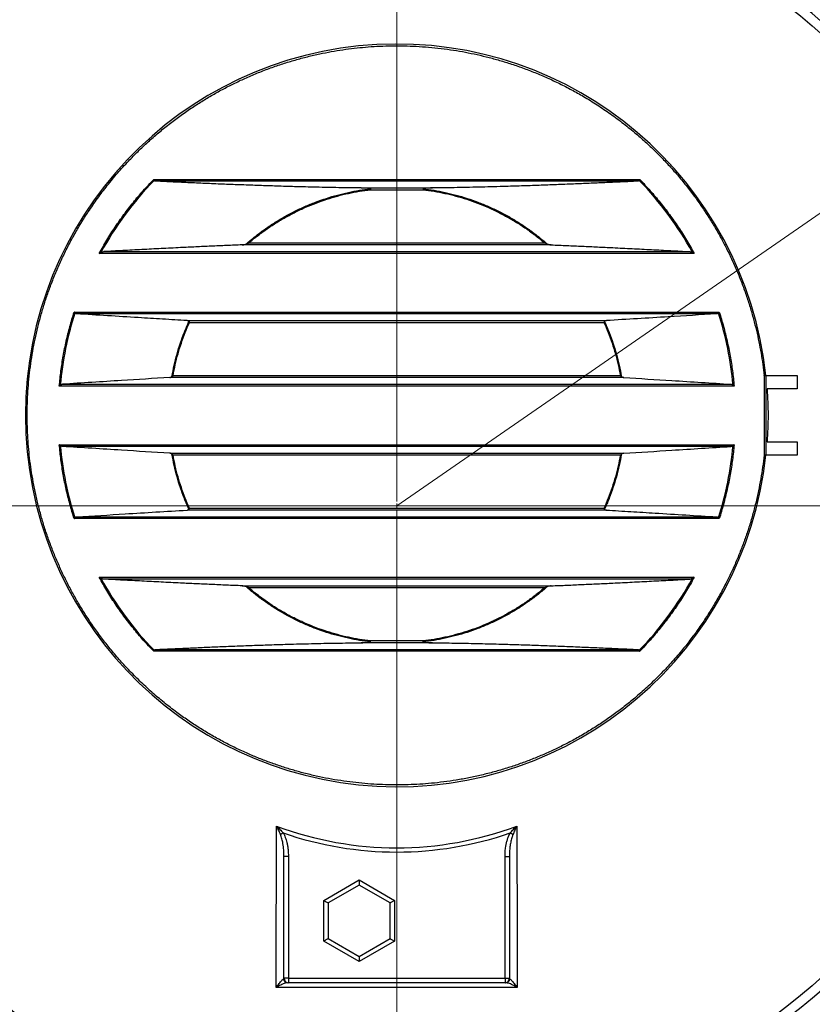
# Model space of a CAD drawing. Units: millimetres. Extents: x 50 to 2050, y 50 to 1435.
# Drawn here: x 473 to 623, y 181 to 367 of the extents above; entities that cross this region are included whole.
import ezdxf

# ---------------------------------------------------------------- set-up
doc = ezdxf.new("R2010")
doc.units = ezdxf.units.MM
doc.header["$LTSCALE"] = 5
doc.linetypes.add('SLD-Solid', pattern=[0])
doc.linetypes.add('SLD-Thin-Thick-Chain', pattern=[10.16, 6.35, -1.27, 1.27, -1.27])
doc.styles.add('SLDTEXTSTYLE0', font='arial.ttf', dxfattribs={"width": 0.948})
doc.dimstyles.new('SLDDIMSTYLE0', dxfattribs={"dimtxt": 17.5, "dimasz": 20, "dimexe": 0, "dimexo": 0.0625, "dimgap": 4.375, "dimtad": 1, "dimdec": 0, "dimlfac": 6, "dimrnd": 1e-09, "dimzin": 12, "dimdsep": 46, "dimtxsty": 'SLDTEXTSTYLE0', "dimsah": 1, "dimcen": 0, "dimadec": 0, "dimazin": 3, "dimtfac": 1, "dimtdec": 3, "dimtofl": 0, "dimtmove": 0, "dimatfit": 3, "dimfxl": 1, "dimfrac": 2, "dimtolj": 1, "dimtzin": 12, "dimarcsym": 0})

# ---------------------------------------------------------------- blocks, each defined once
blk = doc.blocks.new('_D')
at = {"color": 7, "linetype": 'SLD-Solid', "lineweight": 0, "transparency": 16777216}
for q in [(759.57, 423.59), (544.56, 274.96)]:
    blk.add_line((684.96, 372.01), q, dxfattribs=at)
at = {"color": 7, "linetype": 'SLD-Solid', "lineweight": 18, "transparency": 16777216}
blk.add_arc((544.56, 274.96), 170.67, 32.9768, 41.4452, dxfattribs=at)
blk.add_solid([(684.96, 372.01), (703.12, 380.91), (699.7, 385.85)], dxfattribs=at)
at = {"color": 7, "linetype": 'SLD-Solid', "lineweight": 18, "transparency": 16777216, "insert": (688.5, 401.85), "char_height": 17.5, "attachment_point": 1, "rotation": 34.6548, "style": 'SLDTEXTSTYLE0'}
blk.add_mtext('R1025', dxfattribs=at)
blk = doc.blocks.new('SW_CENTERMARKSYMBOL_0')
at = {"color": 0, "linetype": 'SLD-Solid', "lineweight": 18}
for p, q in [((0, 0.83), (0, 171.09)), ((-0.83, 0), (-171.09, 0)), ((0, 0), (-0.42, 0)), ((0, 0), (0, 0.42)), ((0, 0), (0, -0.42)), ((0, 0), (0.42, 0)), ((0.83, 0), (171.09, 0)), ((0, -0.83), (0, -171.09))]:
    blk.add_line(p, q, dxfattribs=at)

msp = doc.modelspace()

# ---------------------------------------------------------------- linework, layer by layer
at = {"color": 7, "linetype": 'SLD-Solid', "lineweight": 25}
for p, q in [((498.75, 336.47), (590.38, 336.47)), ((589.91, 336.14), (499.22, 336.14)), ((537.85, 334.87), (551.28, 334.87)), ((539.61, 334.53), (549.52, 334.53)), ((573.71, 324.14), (515.42, 324.14)), ((516.65, 324.47), (516.17, 324.29)), ((572.48, 324.47), (516.65, 324.47)), ((572.96, 324.29), (572.48, 324.47)), ((488.49, 322.53), (488.79, 322.71)), ((600.64, 322.53), (488.49, 322.53)), ((489.32, 322.87), (599.81, 322.87)), ((483.76, 311.47), (605.37, 311.47)), ((604.88, 311.14), (484.25, 311.14)), ((505.03, 309.87), (584.1, 309.87)), ((505.5, 309.53), (583.63, 309.53)), ((587.36, 299.14), (501.77, 299.14)), ((502.4, 299.47), (502.19, 299.29)), ((586.73, 299.47), (502.4, 299.47)), ((586.73, 299.47), (586.94, 299.29)), ((613.83, 299.48), (613.83, 284.52)), ((614.16, 299.5), (614.16, 284.5)), ((614.16, 299.5), (620.06, 299.5)), ((620.06, 299.5), (620.06, 297)), ((608.17, 297.53), (480.96, 297.53)), ((481.55, 297.87), (607.57, 297.87)), ((620.06, 297), (614.38, 297)), ((480.96, 286.47), (608.17, 286.47)), ((607.57, 286.14), (481.55, 286.14)), ((614.38, 287), (620.06, 287)), ((620.06, 287), (620.06, 284.5)), ((501.77, 284.87), (587.36, 284.87)), ((502.19, 284.71), (502.4, 284.53)), ((502.4, 284.53), (586.73, 284.53)), ((586.73, 284.53), (586.94, 284.71)), ((620.06, 284.5), (614.16, 284.5)), ((484.25, 272.87), (604.88, 272.87)), ((584.1, 274.14), (505.03, 274.14)), ((583.63, 274.47), (505.5, 274.47)), ((605.37, 272.53), (483.76, 272.53)), ((488.49, 261.47), (600.64, 261.47)), ((599.81, 261.14), (489.32, 261.14)), ((515.42, 259.87), (573.71, 259.87)), ((600.64, 261.47), (600.33, 261.29)), ((516.17, 259.71), (516.65, 259.53)), ((516.65, 259.53), (572.48, 259.53)), ((572.48, 259.53), (572.96, 259.71)), ((551.28, 249.14), (537.85, 249.14)), ((549.52, 249.47), (539.61, 249.47)), ((590.38, 247.53), (498.75, 247.53)), ((499.22, 247.87), (589.91, 247.87)), ((523.31, 185.89), (523.31, 208.86)), ((524.15, 208.86), (523.31, 208.86)), ((524.15, 208.86), (524.15, 185.89)), ((564.98, 208.86), (565.81, 208.86)), ((564.98, 185.89), (564.98, 208.86)), ((565.81, 208.86), (565.81, 185.89)), ((530.81, 200.57), (537.48, 204.42)), ((537.48, 204.42), (537.48, 203.46)), ((537.48, 204.42), (544.15, 200.57)), ((537.48, 203.46), (531.65, 200.09)), ((543.31, 200.09), (537.48, 203.46)), ((530.81, 192.87), (530.81, 200.57)), ((544.15, 200.57), (544.15, 192.87)), ((531.65, 200.09), (531.65, 193.36)), ((543.31, 193.36), (543.31, 200.09)), ((531.65, 193.36), (537.48, 189.99)), ((537.48, 189.99), (543.31, 193.36)), ((537.48, 189.03), (530.81, 192.87)), ((544.15, 192.87), (537.48, 189.03)), ((537.48, 189.99), (537.48, 189.03)), ((524.15, 185.89), (523.31, 185.89)), ((524.15, 185.89), (524.15, 185.06)), ((524.15, 185.89), (564.98, 185.89)), ((564.98, 185.89), (565.81, 185.89)), ((564.98, 185.89), (564.98, 185.06)), ((564.98, 185.06), (524.15, 185.06))]:
    msp.add_line(p, q, dxfattribs=at)
at = {"color": 7, "linetype": 'SLD-Thin-Thick-Chain', "lineweight": 18}
msp.add_line((757.37, 274.96), (331.76, 274.96), dxfattribs=at)
at = {"color": 7, "linetype": 'SLD-Solid', "lineweight": 25, "flags": 128}
for points in [[(523.15, 213.3), (523.09, 213.26), (523.02, 213.22), (522.95, 213.18), (522.88, 213.14), (522.82, 213.11), (522.76, 213.07), (522.7, 213.04), (522.65, 213.01)], [(565.97, 213.3), (566.04, 213.26), (566.11, 213.22), (566.18, 213.18), (566.24, 213.14), (566.31, 213.11), (566.37, 213.07), (566.42, 213.04), (566.47, 213.01)], [(530.81, 200.57), (530.98, 200.48), (531.13, 200.39), (531.28, 200.3), (531.4, 200.23), (531.51, 200.17), (531.58, 200.13), (531.63, 200.1), (531.65, 200.09)], [(544.15, 200.57), (543.98, 200.48), (543.83, 200.39), (543.68, 200.3), (543.56, 200.23), (543.45, 200.17), (543.38, 200.13), (543.33, 200.1), (543.31, 200.09)], [(531.65, 193.36), (531.63, 193.35), (531.6, 193.33), (531.53, 193.29), (531.45, 193.24), (531.35, 193.18), (531.23, 193.11), (531.1, 193.04), (530.96, 192.96), (530.81, 192.87)], [(543.31, 193.36), (543.33, 193.35), (543.38, 193.32), (543.45, 193.27), (543.56, 193.21), (543.68, 193.14), (543.83, 193.06), (543.98, 192.97), (544.15, 192.87)]]:
    msp.add_lwpolyline(points, dxfattribs=at)
at = {"color": 7, "linetype": 'SLD-Solid', "lineweight": 25}
msp.add_circle((544.56, 274.96), 119.65, dxfattribs=at)
for centre, radius, start, end in [((544.56, 274.96), 128.29, 7.4644, 175.9027), ((544.56, 274.96), 127.16, 1.4924, 178.5076), ((544.56, 274.96), 127.24, 7.5269, 175.8685), ((544.56, 274.96), 121.42, 1.5624, 178.4376), ((544.56, 292), 70, 6.1506, 353.8494), ((544.56, 292), 63.67, 135.9233, 151.1598), ((544.56, 292), 63.67, 28.8402, 44.0767), ((544.56, 292), 63.67, 162.3647, 174.8533), ((544.56, 292), 63.67, 5.1467, 17.6353), ((544.56, 292), 63.67, 185.1467, 197.6353), ((544.56, 292), 63.67, 342.3647, 354.8533), ((544.56, 274.96), 127.16, 181.4924, 267.1827), ((544.56, 274.96), 121.42, 181.5624, 267.4997), ((544.56, 274.96), 121.42, 272.5001, 358.4376), ((544.56, 274.96), 127.16, 272.8173, 358.5076), ((544.56, 292), 63.67, 208.8402, 224.0767), ((544.56, 292), 63.67, 315.9233, 331.1598), ((544.56, 274.96), 127.24, 272.8156, 352.4731), ((544.56, 274.96), 128.29, 272.7923, 352.5356), ((544.56, 274.96), 64.48, 249.4434, 290.5566), ((544.56, 274.96), 65.27, 250.8512, 289.1488), ((524, 185.86), 0.803, 187.5788, 268.7319), ((524.15, 185.89), 0.833, 180, 270), ((564.98, 185.89), 0.833, 270, 0), ((565.13, 185.86), 0.803, 271.2689, 352.4204)]:
    msp.add_arc(centre, radius, start, end, dxfattribs=at)
for points, knots in [([(613.83, 284.52), (613.74, 283.77), (613.56, 282.26), (613.2, 280.01), (612.77, 277.74), (612.25, 275.47), (611.66, 273.19), (610.99, 270.95), (610.25, 268.76), (609.45, 266.62), (608.58, 264.48), (607.63, 262.36), (606.57, 260.22), (605.42, 258.06), (604.15, 255.88), (602.8, 253.74), (601.37, 251.64), (599.85, 249.58), (598.15, 247.46), (596.27, 245.28), (594.18, 243.06), (591.99, 240.94), (589.82, 239.01), (587.7, 237.28), (585.64, 235.71), (583.52, 234.23), (581.36, 232.83), (579.15, 231.51), (576.94, 230.3), (574.75, 229.2), (572.57, 228.2), (570.37, 227.28), (568.15, 226.44), (565.88, 225.66), (563.54, 224.96), (561.17, 224.33), (558.78, 223.79), (556.4, 223.33), (554.03, 222.97), (551.72, 222.69), (549.47, 222.5), (547.28, 222.38), (545.11, 222.33), (542.96, 222.34), (540.77, 222.43), (538.55, 222.58), (536.28, 222.82), (533.99, 223.13), (531.7, 223.52), (529.39, 223.99), (527.12, 224.54), (524.89, 225.16), (522.7, 225.84), (520.53, 226.6), (518.36, 227.44), (516.16, 228.37), (513.94, 229.41), (511.7, 230.56), (509.49, 231.79), (507.31, 233.11), (505.18, 234.52), (502.96, 236.09), (500.69, 237.86), (498.36, 239.83), (496.13, 241.9), (494.09, 243.96), (492.24, 245.98), (490.56, 247.96), (488.97, 249.99), (487.45, 252.08), (486.02, 254.21), (484.69, 256.35), (483.47, 258.48), (482.36, 260.6), (481.32, 262.75), (480.36, 264.92), (479.46, 267.15), (478.63, 269.44), (477.88, 271.78), (477.21, 274.13), (476.63, 276.49), (476.14, 278.83), (475.74, 281.13), (475.42, 283.37), (475.18, 285.55), (475.02, 287.71), (474.92, 289.86), (474.88, 292.05), (474.92, 294.28), (475.03, 296.55), (475.22, 298.85), (475.49, 301.17), (475.84, 303.5), (476.26, 305.8), (476.76, 308.05), (477.32, 310.27), (477.96, 312.49), (478.68, 314.69), (479.5, 316.94), (480.41, 319.21), (481.44, 321.52), (482.55, 323.79), (483.75, 326.03), (485.04, 328.24), (486.5, 330.53), (488.14, 332.9), (489.98, 335.33), (491.93, 337.68), (493.87, 339.82), (495.8, 341.78), (497.68, 343.55), (499.62, 345.26), (501.63, 346.88), (503.68, 348.43), (505.74, 349.87), (507.81, 351.2), (509.87, 352.43), (511.95, 353.58), (514.07, 354.66), (516.25, 355.67), (518.49, 356.62), (520.79, 357.5), (523.1, 358.29), (525.42, 359), (527.73, 359.62), (530, 360.14), (532.22, 360.58), (534.39, 360.93), (536.54, 361.22), (538.68, 361.43), (540.86, 361.58), (543.09, 361.67), (545.37, 361.68), (547.67, 361.61), (550, 361.47), (552.35, 361.25), (554.66, 360.95), (556.95, 360.57), (559.19, 360.13), (561.44, 359.61), (563.68, 359.01), (565.97, 358.31), (568.29, 357.52), (570.64, 356.62), (572.97, 355.63), (575.27, 354.55), (577.55, 353.38), (579.92, 352.05), (582.37, 350.54), (584.89, 348.84), (587.34, 347.02), (589.59, 345.19), (591.65, 343.37), (593.52, 341.59), (595.33, 339.74), (597.06, 337.83), (598.71, 335.86), (600.26, 333.88), (601.7, 331.89), (603.04, 329.9), (604.3, 327.87), (605.49, 325.82), (606.62, 323.7), (607.69, 321.51), (608.69, 319.26), (609.61, 317), (610.44, 314.72), (611.18, 312.44), (611.82, 310.2), (612.38, 308.01), (612.85, 305.87), (613.25, 303.74), (613.58, 301.61), (613.74, 300.19), (613.83, 299.48)], [0, 0, 0, 0, 0.005379, 0.010757, 0.016191, 0.021738, 0.027285, 0.032933, 0.038307, 0.043683, 0.049166, 0.054667, 0.06017, 0.066119, 0.072065, 0.078044, 0.084078, 0.090112, 0.096188, 0.103369, 0.110564, 0.117781, 0.125, 0.131125, 0.137248, 0.143366, 0.14946, 0.155553, 0.161612, 0.167301, 0.172991, 0.178614, 0.184221, 0.18983, 0.195666, 0.2015, 0.207295, 0.212995, 0.218696, 0.2243, 0.229529, 0.23476, 0.239858, 0.244928, 0.25, 0.255379, 0.260757, 0.266191, 0.271738, 0.277285, 0.282933, 0.288307, 0.293683, 0.299166, 0.304667, 0.31017, 0.316119, 0.322065, 0.328044, 0.334078, 0.340112, 0.346188, 0.353369, 0.360564, 0.367781, 0.375, 0.381125, 0.387248, 0.393366, 0.39946, 0.405553, 0.411612, 0.417301, 0.422991, 0.428614, 0.434221, 0.43983, 0.445666, 0.451501, 0.457295, 0.462995, 0.468696, 0.4743, 0.479529, 0.48476, 0.489858, 0.494928, 0.5, 0.505379, 0.510757, 0.516191, 0.521738, 0.527285, 0.532933, 0.538307, 0.543683, 0.549166, 0.554667, 0.56017, 0.566119, 0.572065, 0.578044, 0.584078, 0.590112, 0.596188, 0.603369, 0.610564, 0.617781, 0.625, 0.631125, 0.637248, 0.643366, 0.64946, 0.655553, 0.661612, 0.667301, 0.672991, 0.678614, 0.684221, 0.68983, 0.695666, 0.7015, 0.707295, 0.712995, 0.718696, 0.7243, 0.729529, 0.73476, 0.739858, 0.744928, 0.75, 0.755379, 0.760757, 0.766191, 0.771738, 0.777285, 0.782933, 0.788307, 0.793683, 0.799166, 0.804667, 0.81017, 0.816119, 0.822065, 0.828044, 0.834078, 0.840112, 0.846188, 0.853369, 0.860564, 0.867781, 0.875, 0.881125, 0.887248, 0.893366, 0.89946, 0.905553, 0.911612, 0.917301, 0.922991, 0.928614, 0.934221, 0.93983, 0.945666, 0.951501, 0.957295, 0.962995, 0.968696, 0.9743, 0.979529, 0.98476, 0.989858, 0.994928, 1, 1, 1, 1]), ([(488.49, 322.53), (488.96, 323.37), (489.9, 325.05), (491.46, 327.49), (493.13, 329.86), (494.9, 332.16), (496.76, 334.37), (498.09, 335.77), (498.75, 336.47)], [0, 0, 0, 0, 0.166467, 0.333145, 0.5, 0.66685, 0.833532, 1, 1, 1, 1]), ([(498.82, 336.29), (498.81, 336.32), (498.79, 336.38), (498.76, 336.44), (498.75, 336.47)], [0, 0, 0, 0, 0.499982, 1, 1, 1, 1]), ([(499.22, 336.14), (499.17, 336.14), (499.06, 336.15), (498.94, 336.19), (498.86, 336.23), (498.83, 336.27), (498.82, 336.29)], [0, 0, 0, 0, 0.332309, 0.673135, 0.853475, 1, 1, 1, 1]), ([(537.85, 334.87), (537.15, 334.87), (535.74, 334.89), (533.64, 334.92), (531.54, 334.96), (529.45, 335), (527.37, 335.05), (524.87, 335.12), (521.96, 335.21), (518.64, 335.32), (515.35, 335.44), (512.09, 335.56), (508.84, 335.7), (505.61, 335.84), (502.4, 335.99), (500.28, 336.09), (499.22, 336.14)], [0, 0, 0, 0, 0.051962, 0.103937, 0.155903, 0.208243, 0.260594, 0.312937, 0.398293, 0.483652, 0.569302, 0.654954, 0.741166, 0.827381, 0.91369, 1, 1, 1, 1]), ([(589.91, 336.14), (588.95, 336.09), (587.04, 336), (584.15, 335.87), (581.23, 335.74), (578.21, 335.61), (575.07, 335.49), (571.81, 335.36), (568.51, 335.25), (565.54, 335.16), (562.9, 335.08), (560.62, 335.03), (558.31, 334.97), (555.98, 334.93), (553.64, 334.89), (552.06, 334.87), (551.28, 334.87)], [0, 0, 0, 0, 0.077851, 0.155703, 0.233612, 0.311521, 0.396695, 0.481868, 0.567267, 0.652661, 0.710326, 0.768, 0.82566, 0.883771, 0.941894, 1, 1, 1, 1]), ([(590.3, 336.29), (590.29, 336.27), (590.26, 336.23), (590.15, 336.17), (590.02, 336.15), (589.93, 336.14), (589.91, 336.14)], [0, 0, 0, 0, 0.143536, 0.372129, 0.873381, 1, 1, 1, 1]), ([(590.38, 336.47), (590.37, 336.44), (590.34, 336.38), (590.31, 336.32), (590.3, 336.29)], [0, 0, 0, 0, 0.5000717, 1, 1, 1, 1]), ([(590.38, 336.47), (591.04, 335.77), (592.37, 334.37), (594.23, 332.16), (596, 329.86), (597.66, 327.49), (599.22, 325.05), (600.17, 323.37), (600.64, 322.53)], [0, 0, 0, 0, 0.166465, 0.333146, 0.5, 0.66685, 0.833531, 1, 1, 1, 1]), ([(516.17, 324.29), (516.72, 324.77), (517.84, 325.72), (519.6, 327.04), (521.43, 328.27), (523.32, 329.41), (525.25, 330.44), (527.24, 331.38), (529.25, 332.2), (531.3, 332.92), (533.36, 333.54), (535.44, 334.04), (537.52, 334.44), (538.91, 334.62), (539.6, 334.71)], [0, 0, 0, 0, 0.084388, 0.168946, 0.253565, 0.33813, 0.422534, 0.506667, 0.59042, 0.673692, 0.756379, 0.838386, 0.919622, 1, 1, 1, 1]), ([(516.65, 324.47), (517.18, 324.92), (518.26, 325.82), (519.96, 327.07), (521.72, 328.24), (523.55, 329.33), (525.44, 330.33), (527.37, 331.24), (529.34, 332.04), (531.36, 332.75), (533.4, 333.36), (535.45, 333.86), (537.52, 334.26), (538.92, 334.44), (539.61, 334.53)], [0, 0, 0, 0, 0.082524, 0.165405, 0.248613, 0.332289, 0.416093, 0.5, 0.583909, 0.667714, 0.751387, 0.834598, 0.917477, 1, 1, 1, 1]), ([(539.6, 334.71), (539.6, 334.72), (539.6, 334.72), (539.59, 334.73), (539.56, 334.75), (539.43, 334.78), (539.07, 334.82), (538.52, 334.85), (538.08, 334.86), (537.85, 334.87)], [0, 0, 0, 0, 0.004481, 0.010554, 0.022481, 0.067543, 0.246162, 0.62263, 1, 1, 1, 1]), ([(539.6, 334.71), (539.6, 334.69), (539.6, 334.63), (539.61, 334.57), (539.61, 334.53)], [0, 0, 0, 0, 0.423087, 1, 1, 1, 1]), ([(549.53, 334.71), (549.53, 334.69), (549.52, 334.63), (549.52, 334.57), (549.52, 334.53)], [0, 0, 0, 0, 0.423284, 1, 1, 1, 1]), ([(549.52, 334.53), (550.21, 334.44), (551.6, 334.26), (553.67, 333.86), (555.73, 333.36), (557.77, 332.75), (559.78, 332.04), (561.76, 331.24), (563.69, 330.33), (565.57, 329.33), (567.4, 328.24), (569.17, 327.07), (570.87, 325.82), (571.94, 324.92), (572.48, 324.47)], [0, 0, 0, 0, 0.082524, 0.165404, 0.248613, 0.332289, 0.416093, 0.5, 0.583909, 0.667715, 0.751386, 0.834599, 0.917477, 1, 1, 1, 1]), ([(551.28, 334.87), (551.05, 334.86), (550.71, 334.86), (550.29, 334.84), (550.03, 334.82), (549.86, 334.8), (549.74, 334.79), (549.66, 334.77), (549.61, 334.76), (549.58, 334.75), (549.56, 334.74), (549.54, 334.73), (549.53, 334.72), (549.53, 334.72), (549.53, 334.71), (549.53, 334.71)], [0, 0, 0, 0, 0.372482, 0.578467, 0.71656, 0.809187, 0.871435, 0.913364, 0.941737, 0.961064, 0.974398, 0.98848, 0.994086, 0.998581, 1, 1, 1, 1]), ([(549.53, 334.71), (550.22, 334.62), (551.61, 334.44), (553.69, 334.04), (555.76, 333.54), (557.83, 332.92), (559.87, 332.2), (561.89, 331.38), (563.87, 330.44), (565.81, 329.41), (567.7, 328.27), (569.52, 327.04), (571.29, 325.72), (572.4, 324.77), (572.96, 324.29)], [0, 0, 0, 0, 0.0803785, 0.1616139, 0.2436212, 0.3263083, 0.4095791, 0.4933325, 0.5774652, 0.6618693, 0.7464355, 0.8310533, 0.9156111, 1, 1, 1, 1]), ([(515.42, 324.14), (514.44, 324.1), (512.48, 324.02), (509.57, 323.89), (506.68, 323.75), (503.54, 323.6), (500.15, 323.43), (496.52, 323.25), (492.91, 323.06), (490.52, 322.93), (489.32, 322.87)], [0, 0, 0, 0, 0.109506, 0.219014, 0.328638, 0.438263, 0.578649, 0.719059, 0.859523, 1, 1, 1, 1]), ([(515.42, 324.14), (515.52, 324.15), (515.73, 324.16), (515.98, 324.22), (516.13, 324.28), (516.17, 324.29)], [0, 0, 0, 0, 0.413374, 0.834626, 1, 1, 1, 1]), ([(572.96, 324.29), (573.06, 324.26), (573.27, 324.19), (573.52, 324.15), (573.67, 324.14), (573.71, 324.14)], [0, 0, 0, 0, 0.413743, 0.836497, 1, 1, 1, 1]), ([(573.71, 324.14), (574.69, 324.1), (576.65, 324.02), (579.55, 323.89), (582.44, 323.75), (585.58, 323.6), (588.97, 323.43), (592.6, 323.25), (596.22, 323.06), (598.61, 322.93), (599.81, 322.87)], [0, 0, 0, 0, 0.109505, 0.219013, 0.328638, 0.438263, 0.578649, 0.719059, 0.859523, 1, 1, 1, 1]), ([(488.79, 322.71), (488.89, 322.76), (489.06, 322.84), (489.24, 322.86), (489.32, 322.87)], [0, 0, 0, 0, 0.5579585, 1, 1, 1, 1]), ([(599.81, 322.87), (599.88, 322.86), (600.02, 322.84), (600.2, 322.78), (600.3, 322.73), (600.33, 322.71)], [0, 0, 0, 0, 0.401884, 0.815954, 1, 1, 1, 1]), ([(600.33, 322.71), (600.38, 322.68), (600.48, 322.62), (600.59, 322.56), (600.64, 322.53)], [0, 0, 0, 0, 0.500003, 1, 1, 1, 1]), ([(480.96, 297.53), (481.05, 298.48), (481.24, 300.37), (481.68, 303.18), (482.24, 305.98), (482.92, 308.75), (483.48, 310.56), (483.76, 311.47)], [0, 0, 0, 0, 0.200024, 0.39995, 0.600049, 0.799972, 1, 1, 1, 1]), ([(483.89, 311.29), (483.87, 311.32), (483.82, 311.38), (483.78, 311.44), (483.76, 311.47)], [0, 0, 0, 0, 0.499981, 1, 1, 1, 1]), ([(484.25, 311.14), (484.17, 311.15), (484.05, 311.17), (483.93, 311.24), (483.9, 311.28), (483.89, 311.29)], [0, 0, 0, 0, 0.585549, 0.893032, 1, 1, 1, 1]), ([(505.03, 309.87), (503.49, 309.96), (500.43, 310.14), (495.44, 310.45), (490.04, 310.78), (486.18, 311.02), (484.25, 311.14)], [0, 0, 0, 0, 0.2201, 0.440205, 0.7201, 1, 1, 1, 1]), ([(604.88, 311.14), (601.84, 310.95), (596.87, 310.64), (589.94, 310.22), (586.05, 309.98), (584.1, 309.87)], [0, 0, 0, 0, 0.440199, 0.720095, 1, 1, 1, 1]), ([(605.24, 311.29), (605.21, 311.26), (605.13, 311.19), (605, 311.15), (604.91, 311.14), (604.88, 311.14)], [0, 0, 0, 0, 0.294597, 0.775276, 1, 1, 1, 1]), ([(605.37, 311.47), (605.35, 311.44), (605.3, 311.38), (605.26, 311.32), (605.24, 311.29)], [0, 0, 0, 0, 0.499958, 1, 1, 1, 1]), ([(605.37, 311.47), (605.65, 310.56), (606.2, 308.75), (606.88, 305.98), (607.44, 303.18), (607.89, 300.37), (608.08, 298.48), (608.17, 297.53)], [0, 0, 0, 0, 0.200022, 0.399949, 0.60005, 0.799973, 1, 1, 1, 1]), ([(502.19, 299.29), (502.32, 300.01), (502.59, 301.44), (503.13, 303.56), (503.77, 305.66), (504.51, 307.71), (505.09, 309.05), (505.38, 309.71)], [0, 0, 0, 0, 0.200146, 0.400478, 0.600738, 0.800663, 1, 1, 1, 1]), ([(502.4, 299.47), (502.53, 300.16), (502.8, 301.54), (503.32, 303.59), (503.95, 305.61), (504.66, 307.6), (505.22, 308.89), (505.5, 309.53)], [0, 0, 0, 0, 0.200034, 0.39994, 0.600062, 0.799969, 1, 1, 1, 1]), ([(505.38, 309.71), (505.36, 309.74), (505.29, 309.81), (505.16, 309.85), (505.07, 309.86), (505.03, 309.87)], [0, 0, 0, 0, 0.266387, 0.695068, 1, 1, 1, 1]), ([(505.38, 309.71), (505.4, 309.68), (505.44, 309.63), (505.48, 309.56), (505.5, 309.53)], [0, 0, 0, 0, 0.5000132, 1, 1, 1, 1]), ([(583.74, 309.71), (583.73, 309.68), (583.69, 309.63), (583.65, 309.56), (583.63, 309.53)], [0, 0, 0, 0, 0.500037, 1, 1, 1, 1]), ([(583.63, 309.53), (583.91, 308.89), (584.47, 307.6), (585.18, 305.61), (585.8, 303.59), (586.33, 301.54), (586.59, 300.16), (586.73, 299.47)], [0, 0, 0, 0, 0.200035, 0.399942, 0.600064, 0.79997, 1, 1, 1, 1]), ([(584.1, 309.87), (584.02, 309.86), (583.91, 309.84), (583.79, 309.77), (583.76, 309.73), (583.74, 309.71)], [0, 0, 0, 0, 0.574015, 0.855872, 1, 1, 1, 1]), ([(583.74, 309.71), (584.03, 309.05), (584.61, 307.71), (585.35, 305.66), (586, 303.56), (586.54, 301.44), (586.81, 300.01), (586.94, 299.29)], [0, 0, 0, 0, 0.199337, 0.399262, 0.599519, 0.799851, 1, 1, 1, 1]), ([(501.77, 299.14), (498.74, 298.95), (493.85, 298.64), (487.12, 298.22), (483.41, 297.98), (481.55, 297.87)], [0, 0, 0, 0, 0.4490425, 0.7245215, 1, 1, 1, 1]), ([(501.77, 299.14), (501.87, 299.15), (502.01, 299.17), (502.14, 299.26), (502.19, 299.29)], [0, 0, 0, 0, 0.655959, 1, 1, 1, 1]), ([(586.94, 299.29), (587, 299.25), (587.13, 299.17), (587.27, 299.15), (587.36, 299.14)], [0, 0, 0, 0, 0.427938, 1, 1, 1, 1]), ([(587.36, 299.14), (590.39, 298.95), (595.28, 298.64), (602.01, 298.22), (605.72, 297.98), (607.57, 297.87)], [0, 0, 0, 0, 0.449043, 0.724522, 1, 1, 1, 1]), ([(613.83, 299.48), (613.85, 299.49), (613.9, 299.49), (613.99, 299.49), (614.06, 299.5), (614.11, 299.5), (614.15, 299.5), (614.16, 299.5), (614.16, 299.5)], [0, 0, 0, 0, 0.155062, 0.2902434, 0.5001387, 0.6304808, 0.7574445, 1, 1, 1, 1]), ([(480.96, 297.53), (480.99, 297.56), (481.06, 297.63), (481.12, 297.68), (481.15, 297.71)], [0, 0, 0, 0, 0.49998, 1, 1, 1, 1]), ([(481.15, 297.71), (481.19, 297.74), (481.27, 297.8), (481.41, 297.85), (481.51, 297.86), (481.55, 297.87)], [0, 0, 0, 0, 0.33554, 0.662958, 1, 1, 1, 1]), ([(607.57, 297.87), (607.62, 297.86), (607.71, 297.85), (607.85, 297.8), (607.93, 297.74), (607.97, 297.71)], [0, 0, 0, 0, 0.332476, 0.673864, 1, 1, 1, 1]), ([(607.97, 297.71), (608.01, 297.68), (608.07, 297.63), (608.14, 297.56), (608.17, 297.53)], [0, 0, 0, 0, 0.500082, 1, 1, 1, 1]), ([(614.38, 297), (614.44, 296.17), (614.54, 294.51), (614.58, 292.01), (614.54, 289.51), (614.44, 287.84), (614.38, 287)], [0, 0, 0, 0, 0.2492734, 0.4985413, 0.7492687, 1, 1, 1, 1]), ([(481.15, 286.29), (481.12, 286.32), (481.06, 286.38), (480.99, 286.44), (480.96, 286.47)], [0, 0, 0, 0, 0.4999857, 1, 1, 1, 1]), ([(483.76, 272.53), (483.48, 273.44), (482.92, 275.26), (482.24, 278.03), (481.68, 280.82), (481.24, 283.64), (481.05, 285.52), (480.96, 286.47)], [0, 0, 0, 0, 0.200024, 0.399948, 0.600048, 0.799974, 1, 1, 1, 1]), ([(481.55, 286.14), (481.51, 286.14), (481.41, 286.15), (481.27, 286.2), (481.19, 286.26), (481.15, 286.29)], [0, 0, 0, 0, 0.332471, 0.673815, 1, 1, 1, 1]), ([(501.77, 284.87), (498.74, 285.05), (493.85, 285.36), (487.12, 285.79), (483.41, 286.02), (481.55, 286.14)], [0, 0, 0, 0, 0.449043, 0.724521, 1, 1, 1, 1]), ([(587.36, 284.87), (590.39, 285.05), (595.28, 285.36), (602.01, 285.79), (605.72, 286.02), (607.57, 286.14)], [0, 0, 0, 0, 0.449043, 0.724521, 1, 1, 1, 1]), ([(608.17, 286.47), (608.08, 285.52), (607.89, 283.64), (607.44, 280.82), (606.88, 278.03), (606.2, 275.26), (605.65, 273.44), (605.37, 272.53)], [0, 0, 0, 0, 0.200023, 0.399949, 0.60005, 0.799973, 1, 1, 1, 1]), ([(607.97, 286.29), (607.93, 286.26), (607.85, 286.2), (607.71, 286.15), (607.62, 286.14), (607.57, 286.14)], [0, 0, 0, 0, 0.335573, 0.662947, 1, 1, 1, 1]), ([(608.17, 286.47), (608.14, 286.44), (608.07, 286.38), (608.01, 286.32), (607.97, 286.29)], [0, 0, 0, 0, 0.5000494, 1, 1, 1, 1]), ([(502.19, 284.71), (502.13, 284.75), (502, 284.84), (501.85, 284.85), (501.77, 284.87)], [0, 0, 0, 0, 0.427962, 1, 1, 1, 1]), ([(505.38, 274.29), (505.09, 274.96), (504.51, 276.29), (503.77, 278.35), (503.13, 280.44), (502.59, 282.56), (502.32, 284), (502.19, 284.71)], [0, 0, 0, 0, 0.199336, 0.399262, 0.599522, 0.799854, 1, 1, 1, 1]), ([(505.5, 274.47), (505.22, 275.12), (504.66, 276.41), (503.95, 278.4), (503.32, 280.41), (502.8, 282.46), (502.53, 283.84), (502.4, 284.53)], [0, 0, 0, 0, 0.200033, 0.399939, 0.600062, 0.799973, 1, 1, 1, 1]), ([(586.73, 284.53), (586.59, 283.84), (586.33, 282.46), (585.8, 280.41), (585.18, 278.4), (584.47, 276.41), (583.91, 275.12), (583.63, 274.47)], [0, 0, 0, 0, 0.200035, 0.399941, 0.600064, 0.799972, 1, 1, 1, 1]), ([(586.94, 284.71), (586.81, 284), (586.54, 282.56), (586, 280.44), (585.35, 278.35), (584.61, 276.29), (584.03, 274.96), (583.74, 274.29)], [0, 0, 0, 0, 0.200146, 0.400478, 0.600738, 0.800663, 1, 1, 1, 1]), ([(587.36, 284.87), (587.26, 284.85), (587.11, 284.83), (586.98, 284.74), (586.94, 284.71)], [0, 0, 0, 0, 0.655953, 1, 1, 1, 1]), ([(614.16, 284.5), (614.16, 284.5), (614.15, 284.5), (614.11, 284.5), (614.06, 284.51), (613.99, 284.51), (613.9, 284.52), (613.85, 284.52), (613.83, 284.52)], [0, 0, 0, 0, 0.242556, 0.36952, 0.499863, 0.709775, 0.844956, 1, 1, 1, 1]), ([(483.89, 272.71), (483.92, 272.74), (483.99, 272.82), (484.12, 272.85), (484.22, 272.86), (484.25, 272.87)], [0, 0, 0, 0, 0.294597, 0.775276, 1, 1, 1, 1]), ([(484.25, 272.87), (487.28, 273.05), (492.25, 273.36), (499.18, 273.79), (503.08, 274.02), (505.03, 274.14)], [0, 0, 0, 0, 0.440199, 0.720095, 1, 1, 1, 1]), ([(505.03, 274.14), (505.1, 274.15), (505.22, 274.16), (505.33, 274.23), (505.37, 274.27), (505.38, 274.29)], [0, 0, 0, 0, 0.574041, 0.855871, 1, 1, 1, 1]), ([(505.38, 274.29), (505.4, 274.32), (505.44, 274.38), (505.48, 274.44), (505.5, 274.47)], [0, 0, 0, 0, 0.499892, 1, 1, 1, 1]), ([(583.74, 274.29), (583.73, 274.32), (583.69, 274.38), (583.65, 274.44), (583.63, 274.47)], [0, 0, 0, 0, 0.499916, 1, 1, 1, 1]), ([(583.74, 274.29), (583.77, 274.26), (583.83, 274.19), (583.96, 274.15), (584.06, 274.14), (584.1, 274.14)], [0, 0, 0, 0, 0.266418, 0.69509, 1, 1, 1, 1]), ([(584.1, 274.14), (585.63, 274.05), (588.7, 273.86), (593.69, 273.56), (599.09, 273.22), (602.95, 272.99), (604.88, 272.87)], [0, 0, 0, 0, 0.2201, 0.440205, 0.720101, 1, 1, 1, 1]), ([(604.88, 272.87), (604.96, 272.85), (605.08, 272.84), (605.19, 272.77), (605.23, 272.72), (605.24, 272.71)], [0, 0, 0, 0, 0.5855177, 0.8930467, 1, 1, 1, 1]), ([(483.76, 272.53), (483.78, 272.56), (483.82, 272.63), (483.87, 272.68), (483.89, 272.71)], [0, 0, 0, 0, 0.49997, 1, 1, 1, 1]), ([(605.24, 272.71), (605.26, 272.68), (605.3, 272.63), (605.35, 272.56), (605.37, 272.53)], [0, 0, 0, 0, 0.499968, 1, 1, 1, 1]), ([(488.79, 261.29), (488.74, 261.32), (488.64, 261.38), (488.54, 261.44), (488.49, 261.47)], [0, 0, 0, 0, 0.499979, 1, 1, 1, 1]), ([(498.75, 247.53), (498.09, 248.23), (496.76, 249.63), (494.9, 251.85), (493.13, 254.14), (491.46, 256.51), (489.9, 258.95), (488.96, 260.63), (488.49, 261.47)], [0, 0, 0, 0, 0.1664654, 0.3331456, 0.4999997, 0.6668497, 0.8335307, 1, 1, 1, 1]), ([(489.32, 261.14), (489.25, 261.15), (489.1, 261.16), (488.92, 261.22), (488.82, 261.27), (488.79, 261.29)], [0, 0, 0, 0, 0.401881, 0.815962, 1, 1, 1, 1]), ([(515.42, 259.87), (514.44, 259.91), (512.48, 259.99), (509.57, 260.12), (506.68, 260.25), (503.54, 260.4), (500.15, 260.57), (496.52, 260.76), (492.91, 260.94), (490.52, 261.07), (489.32, 261.14)], [0, 0, 0, 0, 0.109506, 0.219013, 0.328638, 0.438263, 0.578649, 0.719059, 0.859523, 1, 1, 1, 1]), ([(516.17, 259.71), (516.06, 259.75), (515.86, 259.81), (515.6, 259.85), (515.46, 259.86), (515.42, 259.87)], [0, 0, 0, 0, 0.413764, 0.836501, 1, 1, 1, 1]), ([(573.71, 259.87), (573.61, 259.86), (573.4, 259.84), (573.15, 259.78), (573, 259.73), (572.96, 259.71)], [0, 0, 0, 0, 0.413397, 0.834649, 1, 1, 1, 1]), ([(573.71, 259.87), (574.69, 259.91), (576.65, 259.99), (579.55, 260.12), (582.44, 260.25), (585.58, 260.4), (588.97, 260.57), (592.6, 260.76), (596.22, 260.94), (598.61, 261.07), (599.81, 261.14)], [0, 0, 0, 0, 0.109506, 0.219014, 0.328638, 0.438263, 0.578649, 0.719059, 0.859523, 1, 1, 1, 1]), ([(600.64, 261.47), (600.17, 260.63), (599.22, 258.95), (597.66, 256.51), (596, 254.14), (594.23, 251.85), (592.37, 249.63), (591.04, 248.23), (590.38, 247.53)], [0, 0, 0, 0, 0.166466, 0.333145, 0.5, 0.66685, 0.833532, 1, 1, 1, 1]), ([(600.33, 261.29), (600.24, 261.25), (600.07, 261.16), (599.89, 261.15), (599.81, 261.14)], [0, 0, 0, 0, 0.557971, 1, 1, 1, 1]), ([(539.6, 249.29), (538.91, 249.38), (537.52, 249.56), (535.44, 249.97), (533.36, 250.47), (531.3, 251.08), (529.25, 251.8), (527.24, 252.63), (525.25, 253.56), (523.32, 254.6), (521.43, 255.73), (519.6, 256.97), (517.84, 258.29), (516.72, 259.24), (516.17, 259.71)], [0, 0, 0, 0, 0.080378, 0.161614, 0.243621, 0.326308, 0.40958, 0.493333, 0.577466, 0.66187, 0.746436, 0.831054, 0.915613, 1, 1, 1, 1]), ([(539.61, 249.47), (538.92, 249.56), (537.52, 249.74), (535.45, 250.15), (533.4, 250.65), (531.36, 251.25), (529.34, 251.96), (527.37, 252.77), (525.44, 253.67), (523.55, 254.67), (521.72, 255.76), (519.96, 256.94), (518.26, 258.19), (517.18, 259.08), (516.65, 259.53)], [0, 0, 0, 0, 0.082524, 0.165405, 0.248613, 0.332289, 0.416093, 0.5, 0.58391, 0.667714, 0.751387, 0.834599, 0.917478, 1, 1, 1, 1]), ([(572.48, 259.53), (571.94, 259.08), (570.87, 258.19), (569.17, 256.94), (567.4, 255.76), (565.57, 254.67), (563.69, 253.67), (561.76, 252.77), (559.78, 251.96), (557.77, 251.25), (555.73, 250.65), (553.67, 250.15), (551.6, 249.74), (550.21, 249.56), (549.52, 249.47)], [0, 0, 0, 0, 0.082524, 0.165404, 0.248614, 0.332289, 0.416093, 0.5, 0.58391, 0.667714, 0.751387, 0.834598, 0.917477, 1, 1, 1, 1]), ([(572.96, 259.71), (572.4, 259.24), (571.29, 258.29), (569.52, 256.97), (567.7, 255.73), (565.81, 254.6), (563.87, 253.56), (561.89, 252.63), (559.87, 251.8), (557.83, 251.08), (555.76, 250.47), (553.69, 249.97), (551.61, 249.56), (550.22, 249.38), (549.53, 249.29)], [0, 0, 0, 0, 0.084388, 0.168947, 0.253564, 0.338131, 0.422535, 0.506667, 0.590421, 0.673692, 0.756379, 0.838386, 0.919622, 1, 1, 1, 1]), ([(499.22, 247.87), (500.17, 247.91), (502.09, 248), (504.98, 248.13), (507.89, 248.26), (510.92, 248.39), (514.05, 248.52), (517.32, 248.64), (520.61, 248.75), (523.59, 248.85), (526.22, 248.92), (528.51, 248.98), (530.82, 249.03), (533.14, 249.07), (535.49, 249.11), (537.06, 249.13), (537.85, 249.14)], [0, 0, 0, 0, 0.077852, 0.155703, 0.233612, 0.311521, 0.396695, 0.481868, 0.567266, 0.652661, 0.710326, 0.768, 0.82566, 0.883771, 0.941894, 1, 1, 1, 1]), ([(537.85, 249.14), (538.07, 249.14), (538.42, 249.15), (538.84, 249.17), (539.1, 249.19), (539.27, 249.2), (539.38, 249.22), (539.46, 249.23), (539.51, 249.24), (539.55, 249.25), (539.57, 249.26), (539.59, 249.27), (539.6, 249.28), (539.6, 249.29), (539.6, 249.29), (539.6, 249.29)], [0, 0, 0, 0, 0.372473, 0.578471, 0.716553, 0.809194, 0.871439, 0.913359, 0.941732, 0.961069, 0.974403, 0.988476, 0.994082, 0.998581, 1, 1, 1, 1]), ([(539.6, 249.29), (539.6, 249.31), (539.6, 249.37), (539.61, 249.43), (539.61, 249.47)], [0, 0, 0, 0, 0.42348, 1, 1, 1, 1]), ([(549.53, 249.29), (549.53, 249.31), (549.52, 249.37), (549.52, 249.43), (549.52, 249.47)], [0, 0, 0, 0, 0.423087, 1, 1, 1, 1]), ([(549.53, 249.29), (549.53, 249.29), (549.53, 249.28), (549.54, 249.27), (549.57, 249.26), (549.7, 249.22), (550.05, 249.18), (550.6, 249.15), (551.05, 249.14), (551.28, 249.14)], [0, 0, 0, 0, 0.004479, 0.010557, 0.022485, 0.06754, 0.246162, 0.62263, 1, 1, 1, 1]), ([(551.28, 249.14), (551.98, 249.13), (553.39, 249.11), (555.49, 249.08), (557.58, 249.04), (559.67, 249), (561.75, 248.95), (564.26, 248.88), (567.17, 248.8), (570.49, 248.69), (573.77, 248.57), (577.04, 248.44), (580.29, 248.3), (583.52, 248.16), (586.73, 248.02), (588.85, 247.92), (589.91, 247.87)], [0, 0, 0, 0, 0.051962, 0.103938, 0.155903, 0.208243, 0.260594, 0.312937, 0.398293, 0.483652, 0.569302, 0.654954, 0.741167, 0.827381, 0.91369, 1, 1, 1, 1]), ([(498.75, 247.53), (498.76, 247.56), (498.79, 247.63), (498.81, 247.68), (498.82, 247.71)], [0, 0, 0, 0, 0.500081, 1, 1, 1, 1]), ([(498.82, 247.71), (498.83, 247.73), (498.86, 247.78), (498.98, 247.83), (499.1, 247.86), (499.2, 247.86), (499.22, 247.87)], [0, 0, 0, 0, 0.143535, 0.372148, 0.8734, 1, 1, 1, 1]), ([(589.91, 247.87), (589.96, 247.86), (590.06, 247.85), (590.18, 247.82), (590.27, 247.77), (590.29, 247.73), (590.3, 247.71)], [0, 0, 0, 0, 0.332288, 0.673143, 0.853467, 1, 1, 1, 1]), ([(590.3, 247.71), (590.31, 247.68), (590.34, 247.63), (590.37, 247.56), (590.38, 247.53)], [0, 0, 0, 0, 0.499819, 1, 1, 1, 1]), ([(521.84, 184.15), (521.85, 189.24), (521.86, 196.85), (521.89, 207), (521.91, 212.05), (521.92, 214.58)], [0, 0, 0, 0, 0.5031593, 0.7515778, 1, 1, 1, 1]), ([(522.65, 213.01), (522.54, 213.28), (522.3, 213.81), (522.05, 214.33), (521.92, 214.58), (521.92, 214.58)], [0, 0, 0, 0, 0.495557, 0.997703, 1, 1, 1, 1]), ([(521.92, 214.58), (521.92, 214.58), (522.13, 214.38), (522.55, 213.97), (522.95, 213.53), (523.15, 213.3)], [0, 0, 0, 0, 0.002294, 0.498291, 1, 1, 1, 1]), ([(565.97, 213.3), (566.17, 213.52), (566.57, 213.96), (566.99, 214.38), (567.2, 214.58), (567.2, 214.58)], [0, 0, 0, 0, 0.495621, 0.997706, 1, 1, 1, 1]), ([(567.2, 214.58), (567.2, 214.58), (567.08, 214.33), (566.83, 213.81), (566.59, 213.28), (566.47, 213.01)], [0, 0, 0, 0, 0.002297, 0.504441, 1, 1, 1, 1]), ([(567.2, 214.58), (567.21, 212.05), (567.23, 207), (567.26, 196.85), (567.28, 189.24), (567.29, 184.15)], [0, 0, 0, 0, 0.2484175, 0.4968407, 1, 1, 1, 1]), ([(523.31, 208.86), (523.3, 209.26), (523.29, 210.08), (523.15, 211.19), (522.98, 212.03), (522.81, 212.59), (522.71, 212.87), (522.65, 213.01)], [0, 0, 0, 0, 0.2898534, 0.5816014, 0.7896311, 0.8948394, 1, 1, 1, 1]), ([(523.15, 213.3), (523.23, 213.16), (523.39, 212.88), (523.57, 212.43), (523.73, 211.96), (523.87, 211.43), (523.99, 210.84), (524.08, 210.18), (524.14, 209.52), (524.14, 209.08), (524.15, 208.86)], [0, 0, 0, 0, 0.1050822, 0.2102249, 0.3179096, 0.4256099, 0.568182, 0.7107742, 0.8553848, 1, 1, 1, 1]), ([(564.98, 208.86), (564.99, 209.17), (565, 209.8), (565.1, 210.65), (565.24, 211.38), (565.41, 212.02), (565.64, 212.67), (565.85, 213.08), (565.97, 213.3)], [0, 0, 0, 0, 0.205516, 0.411004, 0.55269, 0.694502, 0.836016, 1, 1, 1, 1]), ([(566.47, 213.01), (566.4, 212.8), (566.22, 212.31), (566.04, 211.52), (565.91, 210.64), (565.83, 209.75), (565.82, 209.16), (565.81, 208.86)], [0, 0, 0, 0, 0.158515, 0.366592, 0.574814, 0.787399, 1, 1, 1, 1]), ([(521.84, 184.15), (521.84, 184.15), (521.93, 184.28), (522.12, 184.54), (522.4, 184.9), (522.67, 185.23), (522.9, 185.48), (523.08, 185.66), (523.16, 185.72), (523.2, 185.75)], [0, 0, 0, 0, 0.001368, 0.183121, 0.366514, 0.551242, 0.739032, 0.867859, 1, 1, 1, 1]), ([(523.2, 185.75), (523.24, 185.78), (523.3, 185.82), (523.31, 185.87), (523.31, 185.89)], [0, 0, 0, 0, 0.494571, 1, 1, 1, 1]), ([(565.81, 185.89), (565.82, 185.87), (565.83, 185.82), (565.89, 185.78), (565.92, 185.75)], [0, 0, 0, 0, 0.494723, 1, 1, 1, 1]), ([(565.92, 185.75), (565.96, 185.72), (566.05, 185.66), (566.23, 185.48), (566.45, 185.23), (566.72, 184.9), (567, 184.54), (567.19, 184.28), (567.29, 184.15), (567.29, 184.15)], [0, 0, 0, 0, 0.128424, 0.260972, 0.445406, 0.633489, 0.815194, 0.998629, 1, 1, 1, 1]), ([(523.98, 185.06), (523.92, 185.05), (523.78, 185.04), (523.49, 184.96), (523.13, 184.82), (522.71, 184.63), (522.28, 184.4), (521.99, 184.24), (521.84, 184.15), (521.84, 184.15)], [0, 0, 0, 0, 0.128256, 0.260654, 0.445081, 0.633128, 0.815021, 0.998634, 1, 1, 1, 1]), ([(567.29, 184.15), (566.03, 184.15), (563.51, 184.16), (559.73, 184.16), (555.93, 184.17), (552.12, 184.17), (548.3, 184.17), (544.33, 184.17), (540.22, 184.17), (536.2, 184.17), (532.43, 184.17), (528.89, 184.16), (525.36, 184.16), (523.01, 184.15), (521.84, 184.15)], [0, 0, 0, 0, 0.083482, 0.166973, 0.250454, 0.334286, 0.418127, 0.501959, 0.595298, 0.688696, 0.76646, 0.844225, 0.922112, 1, 1, 1, 1]), ([(567.29, 184.15), (567.29, 184.15), (567.14, 184.24), (566.85, 184.4), (566.42, 184.63), (566, 184.82), (565.64, 184.95), (565.35, 185.04), (565.21, 185.05), (565.14, 185.06)], [0, 0, 0, 0, 0.001366, 0.184136, 0.366866, 0.553245, 0.739348, 0.869876, 1, 1, 1, 1])]:
    msp.add_open_spline(points, degree=3, knots=knots, dxfattribs=at)

# ---------------------------------------------------------------- block references
at = {"color": 7, "linetype": 'Continuous', "lineweight": 0}
msp.add_blockref('SW_CENTERMARKSYMBOL_0', (544.56, 274.96), dxfattribs=at)

# ---------------------------------------------------------------- dimensions: what is measured, and where the dimension line sits
at = {"color": 7, "linetype": 'SLD-Solid', "lineweight": 18}
dim = msp.add_radius_dim(center=(544.56, 274.96), mpoint=(684.96, 372.01), dimstyle='SLDDIMSTYLE0', dxfattribs=at)
dim.commit()
dim.dimension.update_dxf_attribs({"geometry": '_D', "text_midpoint": (730.77, 403.68), "dimtype": 164})

doc.saveas('drawing.dxf')
